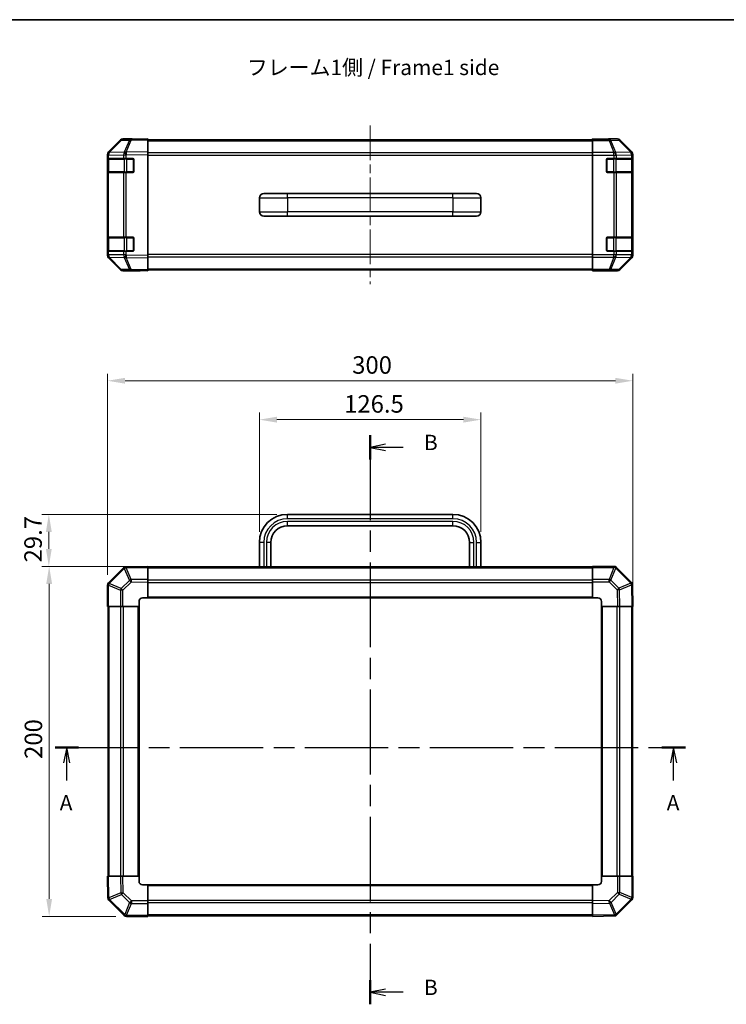
# Model space of a CAD drawing. Units: millimetres. Extents: x 0 to 5514, y -12 to 984.
# Drawn here: x 1582 to 1985, y 421 to 983 of the extents above; entities that cross this region are included whole.
import ezdxf

# ---------------------------------------------------------------- set-up
doc = ezdxf.new("R2010")
doc.units = ezdxf.units.MM
doc.header["$LTSCALE"] = 3.5
doc.linetypes.add('CHAIN', pattern=[0.3543, 0.2362, -0.0295, 0.0591, -0.0295])
doc.layers.get('Defpoints').update_dxf_attribs({"lineweight": 25})
for name, color, linetype, lineweight in [('Border (ISO)', 7, 'Continuous', 35), ('Centerline (ISO)', 131, 'Continuous', 18), ('Dimension (ISO)', 7, 'Continuous', 18), ('Dimension (ISO) @ 1', 7, 'Continuous', 18), ('Section Line (ISO)', 7, 'CHAIN', 25), ('Symbol (ISO)', 7, 'Continuous', 18), ('Visible (ISO)', 7, 'Continuous', 35), ('Visible Narrow (ISO)', 7, 'Continuous', 25)]:
    doc.layers.add(name, color=color, linetype=linetype, lineweight=lineweight)
doc.styles.add('Note Text (TK)', font='MS PGothic.ttf')
doc.dimstyles.new('Default - Method 1b (TK)', dxfattribs={"dimscale": 3.5, "dimtxt": 2.5, "dimasz": 2.5, "dimexe": 1, "dimexo": 1.5, "dimgap": 1, "dimtad": 1, "dimtoh": 1, "dimrnd": 1e-08, "dimdsep": 46, "dimtxsty": 'Note Text (TK)', "dimcen": 0.09, "dimdle": 5, "dimclrd": 100, "dimclre": 100, "dimclrt": 7, "dimadec": 1, "dimazin": 1, "dimtfac": 1, "dimtmove": 0, "dimatfit": 3, "dimfxl": 0, "dimtolj": 1, "dimlwd": -1, "dimlwe": -1, "dimarcsym": 0})

# ---------------------------------------------------------------- blocks, each defined once
blk = doc.blocks.new('図面枠 tk図枠')
at = {"layer": 'Border (ISO)'}
blk.add_line((14.5, 289), (405.5, 289), dxfattribs=at)
blk = doc.blocks.new('2dTransSection0')
at = {"layer": 'Section Line (ISO)', "linetype": 'CHAIN', "ltscale": 16.438492}
blk.add_line((78.51, 171.17), (181.34, 171.17), dxfattribs=at)
at = {"layer": 'Section Line (ISO)', "linetype": 'Continuous', "lineweight": 50}
for p, q in [((78.51, 171.17), (82.33, 171.17)), ((177.52, 171.17), (181.34, 171.17))]:
    blk.add_line(p, q, dxfattribs=at)
at = {"layer": 'Section Line (ISO)', "linetype": 'Continuous'}
for p, q in [((80.42, 171.17), (79.92, 168.67)), ((80.42, 168.67), (80.42, 171.17)), ((80.92, 168.67), (80.42, 171.17)), ((179.43, 171.17), (178.93, 168.67)), ((179.43, 168.67), (179.43, 171.17)), ((179.93, 168.67), (179.43, 171.17)), ((80.42, 165.82), (80.42, 168.67)), ((179.43, 165.82), (179.43, 168.67))]:
    blk.add_line(p, q, dxfattribs=at)
at = {"layer": 'Section Line (ISO)', "char_height": 2.5, "attachment_point": 7, "style": 'Note Text (TK)'}
for insert in [(79.28, 160.14), (178.3, 160.14)]:
    blk.add_mtext('A', dxfattribs=dict(at, insert=insert))
blk = doc.blocks.new('2dTransSection1')
at = {"layer": 'Section Line (ISO)', "linetype": 'CHAIN', "ltscale": 16.741024}
blk.add_line((129.77, 222.21), (129.77, 129.31), dxfattribs=at)
at = {"layer": 'Section Line (ISO)', "linetype": 'Continuous', "lineweight": 50}
for p, q in [((129.77, 222.21), (129.77, 218.28)), ((129.77, 133.24), (129.77, 129.31))]:
    blk.add_line(p, q, dxfattribs=at)
at = {"layer": 'Section Line (ISO)', "linetype": 'Continuous'}
for p, q in [((132.27, 220.74), (129.77, 220.24)), ((132.27, 220.24), (129.77, 220.24)), ((129.77, 220.24), (132.27, 219.74)), ((135.14, 220.24), (132.27, 220.24)), ((132.27, 131.77), (129.77, 131.27)), ((132.27, 131.27), (129.77, 131.27)), ((129.77, 131.27), (132.27, 130.77)), ((135.14, 131.27), (132.27, 131.27))]:
    blk.add_line(p, q, dxfattribs=at)
at = {"layer": 'Section Line (ISO)', "char_height": 2.5, "attachment_point": 7, "style": 'Note Text (TK)'}
for insert in [(138.54, 219.01), (138.54, 130.04)]:
    blk.add_mtext('B', dxfattribs=dict(at, insert=insert))
blk = doc.blocks.new('*D105')
at = {"layer": 'Defpoints', "color": 0, "transparency": 16777216}
for p in [(1845.19, 754.93), (1718.69, 684.8), (1845.19, 684.8)]:
    blk.add_point(p, dxfattribs=at)
at = {"layer": 'Dimension (ISO)', "color": 100, "transparency": 16777216}
for p, q in [((1718.69, 690.8), (1718.69, 758.93)), ((1728.69, 754.93), (1835.19, 754.93)), ((1845.19, 690.8), (1845.19, 758.93))]:
    blk.add_line(p, q, dxfattribs=at)
for points in [[(1728.69, 756.6), (1728.69, 753.26), (1718.69, 754.93)], [(1835.19, 756.6), (1835.19, 753.26), (1845.19, 754.93)]]:
    blk.add_solid(points, dxfattribs=at)
at = {"layer": 'Dimension (ISO)', "color": 7, "transparency": 16777216, "insert": (1767.05, 763.93), "char_height": 10, "attachment_point": 4, "style": 'Note Text (TK)'}
blk.add_mtext('\\A1;126.5', dxfattribs=at)
blk = doc.blocks.new('*D106')
at = {"layer": 'Defpoints', "color": 0, "transparency": 16777216}
for p in [(1931.94, 777.17), (1631.94, 660.27), (1931.94, 648.1)]:
    blk.add_point(p, dxfattribs=at)
at = {"layer": 'Dimension (ISO)', "color": 100, "transparency": 16777216}
for p, q in [((1631.94, 666.27), (1631.94, 781.17)), ((1641.94, 777.17), (1921.94, 777.17)), ((1931.94, 654.1), (1931.94, 781.17))]:
    blk.add_line(p, q, dxfattribs=at)
for points in [[(1641.94, 778.84), (1641.94, 775.51), (1631.94, 777.17)], [(1921.94, 778.84), (1921.94, 775.51), (1931.94, 777.17)]]:
    blk.add_solid(points, dxfattribs=at)
at = {"layer": 'Dimension (ISO)', "color": 7, "transparency": 16777216, "insert": (1771.65, 786.17), "char_height": 10, "attachment_point": 4, "style": 'Note Text (TK)'}
blk.add_mtext('\\A1;300', dxfattribs=at)
blk = doc.blocks.new('*D107')
at = {"layer": 'Defpoints', "color": 0, "transparency": 16777216}
for p in [(1598.45, 700.8), (1734.69, 700.8), (1654.94, 671.1)]:
    blk.add_point(p, dxfattribs=at)
at = {"layer": 'Dimension (ISO)', "color": 100, "transparency": 16777216}
for p, q in [((1728.69, 700.8), (1594.45, 700.8)), ((1598.45, 681.1), (1598.45, 690.8)), ((1648.94, 671.1), (1594.45, 671.1))]:
    blk.add_line(p, q, dxfattribs=at)
for points in [[(1596.79, 690.8), (1600.12, 690.8), (1598.45, 700.8)], [(1596.79, 681.1), (1600.12, 681.1), (1598.45, 671.1)]]:
    blk.add_solid(points, dxfattribs=at)
at = {"layer": 'Dimension (ISO)', "color": 7, "transparency": 16777216, "insert": (1589.45, 673.36), "char_height": 10, "attachment_point": 4, "rotation": 90, "style": 'Note Text (TK)'}
blk.add_mtext('\\A1;29.7', dxfattribs=at)
blk = doc.blocks.new('*D108')
at = {"layer": 'Defpoints', "color": 0, "transparency": 16777216}
for p in [(1654.94, 671.1), (1598.65, 471.1), (1642.77, 471.1)]:
    blk.add_point(p, dxfattribs=at)
at = {"layer": 'Dimension (ISO)', "color": 100, "transparency": 16777216}
for p, q in [((1648.94, 671.1), (1594.65, 671.1)), ((1598.65, 661.1), (1598.65, 481.1)), ((1636.77, 471.1), (1594.65, 471.1))]:
    blk.add_line(p, q, dxfattribs=at)
for points in [[(1596.98, 661.1), (1600.32, 661.1), (1598.65, 671.1)], [(1596.98, 481.1), (1600.32, 481.1), (1598.65, 471.1)]]:
    blk.add_solid(points, dxfattribs=at)
at = {"layer": 'Dimension (ISO)', "color": 7, "transparency": 16777216, "insert": (1589.65, 561.07), "char_height": 10, "attachment_point": 4, "rotation": 90, "style": 'Note Text (TK)'}
blk.add_mtext('\\A1;200', dxfattribs=at)

msp = doc.modelspace()

# ---------------------------------------------------------------- linework, layer by layer
at = {"layer": 'Centerline (ISO)', "linetype": 'CHAIN', "ltscale": 23.990969}
msp.add_line((1781.9385, 923.0452), (1781.9385, 832.3168), dxfattribs=at)
at = {"layer": 'Visible (ISO)'}
for p, q in [((1639.3638, 914.5355), (1632.5186, 907.5698)), ((1632.5242, 907.9654), (1639.3541, 914.7953)), ((1645.4168, 915.2148), (1640.7554, 915.1334)), ((1645.9385, 915.381), (1640.7681, 915.381)), ((1654.9385, 915.381), (1645.4168, 915.2148)), ((1645.9385, 915.2239), (1645.9385, 915.381)), ((1654.9385, 915.381), (1654.9385, 914.7953)), ((1654.9385, 914.881), (1908.9385, 914.881)), ((1654.9385, 907.9654), (1654.9385, 914.7953)), ((1908.9385, 915.2239), (1908.9385, 915.381)), ((1908.9385, 915.381), (1912.9385, 915.3111)), ((1908.9385, 915.1334), (1908.9385, 915.2239)), ((1912.9385, 915.2239), (1908.9385, 915.2239)), ((1908.9385, 914.5355), (1908.9385, 915.1334)), ((1908.9385, 914.5355), (1908.9385, 907.5631)), ((1912.9385, 915.3111), (1916.474, 915.2494)), ((1917.9385, 915.381), (1923.1089, 915.381)), ((1917.9385, 915.381), (1917.9385, 915.3111)), ((1931.3528, 907.9654), (1924.5229, 914.7953)), ((1631.9385, 906.1613), (1631.9385, 906.5514)), ((1631.9385, 906.1613), (1631.9385, 904.181)), ((1632.5186, 907.5698), (1632.512, 907.5631)), ((1654.9385, 907.9654), (1654.9385, 906.5514)), ((1654.9385, 848.8106), (1654.9385, 906.5514)), ((1908.9385, 906.1613), (1908.9385, 907.5631)), ((1908.9385, 849.2007), (1908.9385, 906.1613)), ((1931.9385, 848.8106), (1931.9385, 906.5514)), ((1631.9385, 904.181), (1631.9385, 903.681)), ((1632.5243, 904.181), (1631.9385, 904.181)), ((1631.9385, 896.681), (1631.9385, 903.681)), ((1632.1385, 903.881), (1632.1385, 896.481)), ((1632.5243, 904.181), (1641.1362, 904.181)), ((1642.5155, 904.181), (1641.1362, 904.181)), ((1642.5155, 904.181), (1646.4385, 904.181)), ((1646.9385, 903.681), (1646.9385, 896.681)), ((1916.9385, 896.681), (1916.9385, 903.681)), ((1917.4385, 904.181), (1921.1101, 904.181)), ((1922.5243, 904.181), (1921.1101, 904.181)), ((1922.5243, 904.181), (1931.1362, 904.181)), ((1931.7216, 904.181), (1931.1362, 904.181)), ((1931.7216, 904.181), (1931.7901, 904.181)), ((1931.7385, 896.481), (1931.7385, 903.881)), ((1931.7989, 903.681), (1931.7989, 896.681)), ((1631.9385, 896.681), (1631.9385, 896.181)), ((1631.9385, 896.181), (1632.5243, 896.181)), ((1631.9385, 896.181), (1631.9385, 859.181)), ((1641.1362, 896.181), (1632.5243, 896.181)), ((1641.1362, 896.181), (1642.5155, 896.181)), ((1646.4385, 896.181), (1642.5155, 896.181)), ((1921.1101, 896.181), (1917.4385, 896.181)), ((1921.1101, 896.181), (1922.5243, 896.181)), ((1931.1362, 896.181), (1922.5243, 896.181)), ((1931.1362, 896.181), (1931.7216, 896.181)), ((1931.7901, 896.181), (1931.7216, 896.181)), ((1721.1885, 884.181), (1734.6885, 884.181)), ((1829.1885, 884.181), (1734.6885, 884.181)), ((1829.1885, 884.181), (1842.6885, 884.181)), ((1718.6885, 881.681), (1718.6885, 873.681)), ((1845.1885, 881.681), (1845.1885, 873.681)), ((1721.1885, 871.181), (1734.6885, 871.181)), ((1829.1885, 871.181), (1734.6885, 871.181)), ((1829.1885, 871.181), (1842.6885, 871.181)), ((1631.9385, 859.181), (1631.9385, 858.681)), ((1632.5243, 859.181), (1631.9385, 859.181)), ((1631.9385, 851.681), (1631.9385, 858.681)), ((1632.1385, 858.881), (1632.1385, 851.481)), ((1632.5243, 859.181), (1641.1362, 859.181)), ((1642.5155, 859.181), (1641.1362, 859.181)), ((1642.5155, 859.181), (1646.4385, 859.181)), ((1646.9385, 858.681), (1646.9385, 851.681)), ((1916.9385, 851.681), (1916.9385, 858.681)), ((1917.4385, 859.181), (1921.1101, 859.181)), ((1922.5243, 859.181), (1921.1101, 859.181)), ((1922.5243, 859.181), (1931.1362, 859.181)), ((1931.7216, 859.181), (1931.1362, 859.181)), ((1931.7216, 859.181), (1931.7901, 859.181)), ((1931.7385, 851.481), (1931.7385, 858.881)), ((1931.7989, 858.681), (1931.7989, 851.681)), ((1631.9385, 851.681), (1631.9385, 851.181)), ((1631.9385, 851.181), (1632.5243, 851.181)), ((1631.9385, 851.181), (1631.9385, 849.2007)), ((1641.1362, 851.181), (1632.5243, 851.181)), ((1641.1362, 851.181), (1642.5155, 851.181)), ((1646.4385, 851.181), (1642.5155, 851.181)), ((1921.1101, 851.181), (1917.4385, 851.181)), ((1921.1101, 851.181), (1922.5243, 851.181)), ((1931.1362, 851.181), (1922.5243, 851.181)), ((1931.1362, 851.181), (1931.7216, 851.181)), ((1931.7901, 851.181), (1931.7216, 851.181)), ((1631.9385, 848.8106), (1631.9385, 849.2007)), ((1632.512, 847.7988), (1632.5186, 847.7922)), ((1632.5186, 847.7922), (1639.3638, 840.8264)), ((1639.3541, 840.5666), (1632.5242, 847.3965)), ((1654.9385, 848.8106), (1654.9385, 847.3965)), ((1654.9385, 840.5666), (1654.9385, 847.3965)), ((1908.9385, 847.7988), (1908.9385, 849.2007)), ((1908.9385, 847.7988), (1908.9385, 840.8264)), ((1924.5229, 840.5666), (1931.3528, 847.3965)), ((1640.7554, 840.2285), (1645.4168, 840.1472)), ((1649.9385, 839.981), (1640.7681, 839.981)), ((1645.4168, 840.1472), (1654.9385, 839.981)), ((1649.9385, 839.981), (1649.9385, 840.0682)), ((1654.9385, 840.5666), (1654.9385, 839.981)), ((1654.9385, 840.481), (1908.9385, 840.481)), ((1908.9385, 840.2285), (1908.9385, 840.8264)), ((1908.9385, 840.2285), (1908.9385, 840.0682)), ((1908.9385, 840.0682), (1911.9385, 840.0682)), ((1908.9385, 839.981), (1908.9385, 840.0682)), ((1911.9385, 840.0333), (1908.9385, 839.981)), ((1913.3527, 840.058), (1911.9385, 840.0333)), ((1913.9385, 840.0333), (1913.9385, 839.981)), ((1913.9385, 839.981), (1923.1089, 839.981)), ((1829.1885, 700.7963), (1734.6885, 700.7963)), ((1829.1885, 694.2963), (1734.6885, 694.2963)), ((1718.6885, 684.7963), (1718.6885, 670.7963)), ((1725.1885, 684.7963), (1725.1885, 670.7963)), ((1838.6885, 670.7963), (1838.6885, 684.7963)), ((1845.1885, 670.7963), (1845.1885, 684.7963)), ((1641.1362, 670.2939), (1632.5308, 661.6886)), ((1642.539, 670.8798), (1642.5155, 670.8794)), ((1654.9385, 671.0963), (1642.539, 670.8798)), ((1654.9385, 671.0963), (1654.9385, 670.5106)), ((1908.9385, 670.7963), (1654.9385, 670.7963)), ((1654.9385, 663.6807), (1654.9385, 670.5106)), ((1908.9385, 670.5228), (1908.9385, 671.0963)), ((1921.1101, 671.0963), (1908.9385, 671.0963)), ((1908.9385, 670.5228), (1908.9385, 663.671)), ((1922.5308, 670.5039), (1922.5243, 670.5105)), ((1931.1362, 661.8986), (1922.5308, 670.5039)), ((1631.9385, 660.2678), (1631.9385, 648.0963)), ((1632.5308, 661.6886), (1632.5243, 661.6821)), ((1654.9385, 663.6807), (1654.9385, 662.2667)), ((1654.9385, 653.0963), (1654.9385, 662.2667)), ((1908.9385, 662.2794), (1908.9385, 663.671)), ((1908.9385, 662.2794), (1908.9385, 653.0963)), ((1931.7221, 660.4957), (1931.7216, 660.5193)), ((1931.9385, 648.0963), (1931.7221, 660.4957)), ((1651.9385, 653.0963), (1654.9385, 653.0963)), ((1654.9385, 653.0963), (1908.9385, 653.0963)), ((1908.9385, 653.0963), (1911.9385, 653.0963)), ((1632.512, 648.0963), (1631.9385, 648.0963)), ((1632.2385, 648.0963), (1632.2385, 494.0963)), ((1632.512, 648.0963), (1639.3638, 648.0963)), ((1640.7554, 648.0963), (1639.3638, 648.0963)), ((1640.7554, 648.0963), (1649.9385, 648.0963)), ((1649.9385, 648.0963), (1649.9385, 651.0963)), ((1649.9385, 494.0963), (1649.9385, 648.0963)), ((1913.9385, 651.0963), (1913.9385, 648.0963)), ((1913.9385, 648.0963), (1913.9385, 494.0963)), ((1913.9385, 648.0963), (1923.1089, 648.0963)), ((1924.5229, 648.0963), (1923.1089, 648.0963)), ((1924.5229, 648.0963), (1931.3528, 648.0963)), ((1931.9385, 648.0963), (1931.3528, 648.0963)), ((1931.6385, 494.0963), (1931.6385, 648.0963)), ((1631.9385, 494.0963), (1632.5242, 494.0963)), ((1631.9385, 494.0963), (1632.1549, 481.6968)), ((1639.3541, 494.0963), (1632.5242, 494.0963)), ((1639.3541, 494.0963), (1640.7681, 494.0963)), ((1649.9385, 494.0963), (1640.7681, 494.0963)), ((1649.9385, 491.0963), (1649.9385, 494.0963)), ((1923.1216, 494.0963), (1913.9385, 494.0963)), ((1913.9385, 494.0963), (1913.9385, 491.0963)), ((1923.1216, 494.0963), (1924.5132, 494.0963)), ((1931.365, 494.0963), (1924.5132, 494.0963)), ((1931.365, 494.0963), (1931.9385, 494.0963)), ((1931.9385, 481.9247), (1931.9385, 494.0963)), ((1654.9385, 489.0963), (1651.9385, 489.0963)), ((1908.9385, 489.0963), (1654.9385, 489.0963)), ((1654.9385, 479.9131), (1654.9385, 489.0963)), ((1908.9385, 489.0963), (1908.9385, 479.9259)), ((1911.9385, 489.0963), (1908.9385, 489.0963)), ((1632.1549, 481.6968), (1632.1553, 481.6732)), ((1632.7408, 480.2939), (1641.3461, 471.6886)), ((1654.9385, 479.9131), (1654.9385, 478.5215)), ((1654.9385, 471.6698), (1654.9385, 478.5215)), ((1908.9385, 478.5118), (1908.9385, 479.9259)), ((1908.9385, 478.5118), (1908.9385, 471.6819)), ((1922.7408, 471.8986), (1931.3461, 480.5039)), ((1931.3461, 480.5039), (1931.3527, 480.5105)), ((1641.3461, 471.6886), (1641.3527, 471.6821)), ((1642.7669, 471.0963), (1654.9385, 471.0963)), ((1654.9385, 471.6698), (1654.9385, 471.0963)), ((1654.9385, 471.3963), (1908.9385, 471.3963)), ((1908.9385, 471.0963), (1908.9385, 471.6819)), ((1908.9385, 471.0963), (1921.338, 471.3127)), ((1921.338, 471.3127), (1921.3615, 471.3131))]:
    msp.add_line(p, q, dxfattribs=at)
for centre, radius, start, end in [((1640.7903, 913.1337), 2, 91, 135.5), ((1633.9385, 906.1613), 2, 135.5, 180), ((1632.4385, 903.881), 0.3, 90, 180), ((1646.4385, 903.681), 0.5, 0, 90), ((1917.4385, 903.681), 0.5, 90, 180), ((1931.4385, 903.881), 0.3, 0, 90), ((1632.4385, 896.481), 0.3, 180, 270), ((1646.4385, 896.681), 0.5, 270, 0), ((1917.4385, 896.681), 0.5, 180, 270), ((1931.4385, 896.481), 0.3, 270, 0), ((1721.1885, 881.681), 2.5, 90, 180), ((1842.6885, 881.681), 2.5, 0, 90), ((1721.1885, 873.681), 2.5, 180, 270), ((1842.6885, 873.681), 2.5, 270, 0), ((1632.4385, 858.881), 0.3, 90, 180), ((1646.4385, 858.681), 0.5, 0, 90), ((1917.4385, 858.681), 0.5, 90, 180), ((1931.4385, 858.881), 0.3, 0, 90), ((1632.4385, 851.481), 0.3, 180, 270), ((1646.4385, 851.681), 0.5, 270, 0), ((1917.4385, 851.681), 0.5, 180, 270), ((1931.4385, 851.481), 0.3, 270, 0), ((1633.9385, 849.2007), 2, 180, 224.5), ((1640.7903, 842.2282), 2, 224.5, 269), ((1734.6885, 684.7963), 16, 90, 180), ((1829.1885, 684.7963), 16, 0, 90), ((1734.6885, 684.7963), 9.5, 90, 180), ((1829.1885, 684.7963), 9.5, 0, 90), ((1642.5504, 668.8797), 2, 91, 135), ((1921.1101, 669.0963), 2, 45, 90), ((1633.9385, 660.2678), 2, 135, 180), ((1929.722, 660.4844), 2, 1, 45), ((1651.9385, 651.0963), 2, 90, 180), ((1911.9385, 651.0963), 2, 0, 90), ((1651.9385, 491.0963), 2, 180, 270), ((1911.9385, 491.0963), 2, 270, 0), ((1634.155, 481.7082), 2, 181, 225), ((1929.9385, 481.9247), 2, 315, 0), ((1642.7669, 473.0963), 2, 225, 270), ((1921.3266, 473.3128), 2, 271, 315)]:
    msp.add_arc(centre, radius, start, end, dxfattribs=at)
for centre, major_axis, ratio, start_param, end_param in [((1640.7687, 913.3807), (-1.4146, 1.4146), 0.99969546, 5.49793944, 6.28318531), ((1650.9385, 915.3111), (5, 0), 0.01745506, 3.14159265, 3.92699082), ((1912.9385, 915.3111), (-5, 0), 0.01745506, 1.57079633, 3.14159265), ((1923.1083, 913.3807), (1.4146, 1.4146), 0.99969546, 0, 0.78524587), ((1633.9388, 906.5508), (-1.4146, 1.4146), 0.99969546, 0, 0.78524587), ((1929.9382, 906.5508), (1.4146, 1.4146), 0.99969546, 5.49793944, 6.28318531), ((1931.7901, 903.681), (0, 0.5), 0.01745506, 4.71238898, 6.28318531), ((1931.7901, 896.681), (0, 0.5), 0.01745506, 3.14159266, 4.71238898), ((1931.7901, 858.681), (0, 0.5), 0.01745506, 4.71238898, 6.28318531), ((1931.7901, 851.681), (0, 0.5), 0.01745506, 3.14159265, 4.71238898), ((1633.9388, 848.8112), (-1.4146, -1.4146), 0.99969546, 5.49793944, 6.28318531), ((1929.9382, 848.8112), (1.4146, -1.4146), 0.99969546, 0, 0.78524587), ((1640.7687, 841.9813), (-1.4146, -1.4146), 0.99969546, 0, 0.78524587), ((1651.9385, 840.0333), (-2, 0), 0.01745506, 5.49778714, 6.28318531), ((1911.9385, 840.0333), (2, 0), 0.01745506, 0, 1.57079633), ((1923.1083, 841.9813), (1.4146, -1.4146), 0.99969546, 5.49793944, 6.28318531)]:
    msp.add_ellipse(centre, major_axis=major_axis, ratio=ratio, start_param=start_param, end_param=end_param, dxfattribs=at)
at = {"layer": 'Visible Narrow (ISO)'}
for p, q in [((1632.9266, 907.5733), (1639.7719, 914.5391)), ((1639.7719, 914.5391), (1644.4333, 914.6204)), ((1644.4333, 914.6204), (1641.5555, 907.7403)), ((1642.5246, 907.7487), (1645.4024, 914.6289)), ((1645.4024, 914.6289), (1654.9385, 914.7953)), ((1654.9385, 914.2952), (1908.9385, 914.2952)), ((1918.2813, 915.1334), (1908.9385, 915.1334)), ((1908.9385, 914.5355), (1918.2813, 914.5355)), ((1912.9385, 915.2239), (1912.9385, 915.3111)), ((1922.9427, 915.2148), (1918.2813, 915.1334)), ((1918.2813, 914.5355), (1918.2813, 915.1334)), ((1918.2813, 914.5355), (1921.1166, 907.5698)), ((1919.2751, 914.5391), (1923.9366, 914.6204)), ((1922.1105, 907.5733), (1919.2751, 914.5391)), ((1923.1089, 915.381), (1922.9427, 915.2148)), ((1923.9366, 914.6204), (1930.7163, 907.7403)), ((1924.3565, 914.6289), (1924.5229, 914.7953)), ((1931.1361, 907.7487), (1924.3565, 914.6289)), ((1631.9385, 906.1613), (1632.5243, 906.1613)), ((1632.5243, 906.1613), (1632.5308, 906.168)), ((1632.5243, 904.181), (1632.5243, 906.1613)), ((1632.5308, 906.168), (1641.1362, 906.3182)), ((1641.532, 907.7235), (1632.9266, 907.5733)), ((1641.1362, 906.3182), (1642.5155, 906.3182)), ((1641.1362, 906.3182), (1641.1362, 904.181)), ((1641.5555, 907.7403), (1641.532, 907.7235)), ((1642.5155, 906.3182), (1642.539, 906.3349)), ((1642.5155, 904.181), (1642.5155, 906.3182)), ((1654.9385, 907.9654), (1642.5246, 907.7487)), ((1642.539, 906.3349), (1654.9385, 906.5514)), ((1908.9385, 907.4668), (1654.9385, 907.4668)), ((1654.9385, 906.0525), (1908.9385, 906.0525)), ((1921.1101, 907.5631), (1908.9385, 907.5631)), ((1908.9385, 906.1613), (1921.1101, 906.1613)), ((1921.1166, 907.5698), (1921.1101, 907.5631)), ((1921.1101, 906.1613), (1921.1101, 907.5631)), ((1921.1101, 906.1613), (1921.1101, 904.181)), ((1921.1101, 906.1613), (1922.5243, 906.1613)), ((1930.7158, 907.7235), (1922.1105, 907.5733)), ((1922.5243, 906.1613), (1922.5308, 906.168)), ((1922.5243, 904.181), (1922.5243, 906.1613)), ((1922.5308, 906.168), (1931.1362, 906.3182)), ((1930.7163, 907.7403), (1930.7158, 907.7235)), ((1931.3528, 907.9654), (1931.1361, 907.7487)), ((1931.1362, 906.3182), (1931.7216, 906.3182)), ((1931.1362, 906.3182), (1931.1362, 904.181)), ((1931.7216, 906.3182), (1931.7221, 906.3349)), ((1931.7216, 904.181), (1931.7216, 906.3182)), ((1931.7221, 906.3349), (1931.9385, 906.5514)), ((1631.9385, 903.681), (1632.1385, 903.681)), ((1632.7243, 903.881), (1632.1385, 903.881)), ((1632.7243, 903.881), (1641.5527, 903.881)), ((1632.7243, 896.481), (1632.7243, 903.881)), ((1642.9669, 903.881), (1641.5527, 903.881)), ((1641.5527, 903.881), (1641.5527, 896.481)), ((1642.9669, 904.181), (1642.9669, 903.881)), ((1642.9669, 903.881), (1646.6385, 903.881)), ((1642.9669, 896.481), (1642.9669, 903.881)), ((1646.6385, 903.881), (1646.6385, 904.1392)), ((1646.8968, 903.881), (1646.6385, 903.881)), ((1646.6385, 903.881), (1646.6385, 896.481)), ((1917.2385, 903.881), (1916.9802, 903.881)), ((1917.2385, 904.1392), (1917.2385, 903.881)), ((1917.2385, 903.881), (1920.9101, 903.881)), ((1917.2385, 896.481), (1917.2385, 903.881)), ((1920.9101, 903.881), (1920.9101, 904.181)), ((1922.3243, 903.881), (1920.9101, 903.881)), ((1920.9101, 903.881), (1920.9101, 896.481)), ((1922.3243, 903.881), (1931.1527, 903.881)), ((1922.3243, 896.481), (1922.3243, 903.881)), ((1931.7385, 903.881), (1931.1527, 903.881)), ((1931.1527, 903.881), (1931.1527, 896.481)), ((1931.7385, 903.681), (1931.7989, 903.681)), ((1632.1385, 896.681), (1631.9385, 896.681)), ((1632.1385, 896.481), (1632.7243, 896.481)), ((1632.5243, 859.181), (1632.5243, 896.181)), ((1641.5527, 896.481), (1632.7243, 896.481)), ((1641.1362, 896.181), (1641.1362, 859.181)), ((1641.5527, 896.481), (1642.9669, 896.481)), ((1642.5155, 859.181), (1642.5155, 896.181)), ((1642.9669, 896.481), (1642.9669, 896.181)), ((1646.6385, 896.481), (1642.9669, 896.481)), ((1646.6385, 896.481), (1646.8968, 896.481)), ((1646.6385, 896.2227), (1646.6385, 896.481)), ((1916.9802, 896.481), (1917.2385, 896.481)), ((1917.2385, 896.481), (1917.2385, 896.2227)), ((1920.9101, 896.481), (1917.2385, 896.481)), ((1920.9101, 896.181), (1920.9101, 896.481)), ((1920.9101, 896.481), (1922.3243, 896.481)), ((1921.1101, 896.181), (1921.1101, 859.181)), ((1931.1527, 896.481), (1922.3243, 896.481)), ((1922.5243, 859.181), (1922.5243, 896.181)), ((1931.1362, 896.181), (1931.1362, 859.181)), ((1931.1527, 896.481), (1931.7385, 896.481)), ((1931.7216, 859.181), (1931.7216, 896.181)), ((1931.7989, 896.681), (1931.7385, 896.681)), ((1734.6885, 881.681), (1734.6885, 884.181)), ((1829.1885, 881.681), (1829.1885, 884.181)), ((1718.6885, 881.681), (1734.6885, 881.681)), ((1734.6885, 881.681), (1734.6885, 873.681)), ((1829.1885, 881.681), (1734.6885, 881.681)), ((1829.1885, 881.681), (1829.1885, 873.681)), ((1829.1885, 881.681), (1845.1885, 881.681)), ((1718.6885, 873.681), (1734.6885, 873.681)), ((1734.6885, 871.181), (1734.6885, 873.681)), ((1829.1885, 873.681), (1734.6885, 873.681)), ((1829.1885, 871.181), (1829.1885, 873.681)), ((1829.1885, 873.681), (1845.1885, 873.681)), ((1631.9385, 858.681), (1632.1385, 858.681)), ((1632.7243, 858.881), (1632.1385, 858.881)), ((1632.7243, 858.881), (1641.5527, 858.881)), ((1632.7243, 851.481), (1632.7243, 858.881)), ((1642.9669, 858.881), (1641.5527, 858.881)), ((1641.5527, 858.881), (1641.5527, 851.481)), ((1642.9669, 859.181), (1642.9669, 858.881)), ((1642.9669, 858.881), (1646.6385, 858.881)), ((1642.9669, 851.481), (1642.9669, 858.881)), ((1646.6385, 858.881), (1646.6385, 859.1392)), ((1646.8968, 858.881), (1646.6385, 858.881)), ((1646.6385, 858.881), (1646.6385, 851.481)), ((1917.2385, 858.881), (1916.9802, 858.881)), ((1917.2385, 859.1392), (1917.2385, 858.881)), ((1917.2385, 858.881), (1920.9101, 858.881)), ((1917.2385, 851.481), (1917.2385, 858.881)), ((1920.9101, 858.881), (1920.9101, 859.181)), ((1922.3243, 858.881), (1920.9101, 858.881)), ((1920.9101, 858.881), (1920.9101, 851.481)), ((1922.3243, 858.881), (1931.1527, 858.881)), ((1922.3243, 851.481), (1922.3243, 858.881)), ((1931.7385, 858.881), (1931.1527, 858.881)), ((1931.1527, 858.881), (1931.1527, 851.481)), ((1931.7385, 858.681), (1931.7989, 858.681)), ((1632.1385, 851.681), (1631.9385, 851.681)), ((1632.1385, 851.481), (1632.7243, 851.481)), ((1632.5243, 849.2007), (1632.5243, 851.181)), ((1641.5527, 851.481), (1632.7243, 851.481)), ((1641.1362, 851.181), (1641.1362, 849.0438)), ((1641.5527, 851.481), (1642.9669, 851.481)), ((1642.5155, 849.0438), (1642.5155, 851.181)), ((1642.9669, 851.481), (1642.9669, 851.181)), ((1646.6385, 851.481), (1642.9669, 851.481)), ((1646.6385, 851.481), (1646.8968, 851.481)), ((1646.6385, 851.2227), (1646.6385, 851.481)), ((1916.9802, 851.481), (1917.2385, 851.481)), ((1917.2385, 851.481), (1917.2385, 851.2227)), ((1920.9101, 851.481), (1917.2385, 851.481)), ((1920.9101, 851.181), (1920.9101, 851.481)), ((1920.9101, 851.481), (1922.3243, 851.481)), ((1921.1101, 851.181), (1921.1101, 849.2007)), ((1931.1527, 851.481), (1922.3243, 851.481)), ((1922.5243, 849.2007), (1922.5243, 851.181)), ((1931.1362, 851.181), (1931.1362, 849.0438)), ((1931.1527, 851.481), (1931.7385, 851.481)), ((1931.7216, 849.0438), (1931.7216, 851.181)), ((1931.7989, 851.681), (1931.7385, 851.681)), ((1632.5243, 849.2007), (1631.9385, 849.2007)), ((1632.5308, 849.194), (1632.5243, 849.2007)), ((1641.1362, 849.0438), (1632.5308, 849.194)), ((1639.7719, 840.8229), (1632.9266, 847.7886)), ((1632.9266, 847.7886), (1641.532, 847.6384)), ((1642.5155, 849.0438), (1641.1362, 849.0438)), ((1641.532, 847.6384), (1641.5555, 847.6216)), ((1641.5555, 847.6216), (1644.4333, 840.7415)), ((1642.539, 849.027), (1642.5155, 849.0438)), ((1645.4024, 840.7331), (1642.5246, 847.6132)), ((1642.5246, 847.6132), (1654.9385, 847.3965)), ((1654.9385, 848.8106), (1642.539, 849.027)), ((1908.9385, 849.3094), (1654.9385, 849.3094)), ((1654.9385, 847.8952), (1908.9385, 847.8952)), ((1921.1101, 849.2007), (1908.9385, 849.2007)), ((1908.9385, 847.7988), (1921.1101, 847.7988)), ((1921.1166, 847.7922), (1918.2813, 840.8264)), ((1919.2751, 840.8229), (1922.1105, 847.7886)), ((1922.5243, 849.2007), (1921.1101, 849.2007)), ((1921.1101, 847.7988), (1921.1101, 849.2007)), ((1921.1101, 847.7988), (1921.1166, 847.7922)), ((1922.1105, 847.7886), (1930.7158, 847.6384)), ((1922.5308, 849.194), (1922.5243, 849.2007)), ((1931.1362, 849.0438), (1922.5308, 849.194)), ((1930.7163, 847.6216), (1923.9366, 840.7415)), ((1924.3565, 840.7331), (1931.1361, 847.6132)), ((1930.7158, 847.6384), (1930.7163, 847.6216)), ((1931.1361, 847.6132), (1931.3528, 847.3965)), ((1931.7216, 849.0438), (1931.1362, 849.0438)), ((1931.7221, 849.027), (1931.7216, 849.0438)), ((1931.9385, 848.8106), (1931.7221, 849.027)), ((1644.4333, 840.7415), (1639.7719, 840.8229)), ((1654.9385, 840.5666), (1645.4024, 840.7331)), ((1654.9385, 841.0668), (1908.9385, 841.0668)), ((1918.2813, 840.8264), (1908.9385, 840.8264)), ((1908.9385, 840.2285), (1918.2813, 840.2285)), ((1911.9385, 840.0682), (1911.9385, 840.0333)), ((1918.2813, 840.2285), (1918.2813, 840.8264)), ((1918.2813, 840.2285), (1922.9427, 840.1472)), ((1923.9366, 840.7415), (1919.2751, 840.8229)), ((1922.9427, 840.1472), (1923.1089, 839.981)), ((1924.5229, 840.5666), (1924.3565, 840.7331)), ((1734.6885, 698.2963), (1734.6885, 700.7963)), ((1829.1885, 698.2963), (1734.6885, 698.2963)), ((1829.1885, 698.2963), (1829.1885, 700.7963)), ((1734.6885, 694.2963), (1734.6885, 696.7963)), ((1829.1885, 696.7963), (1734.6885, 696.7963)), ((1829.1885, 694.2963), (1829.1885, 696.7963)), ((1721.1885, 684.7963), (1718.6885, 684.7963)), ((1721.1885, 684.7963), (1721.1885, 670.7963)), ((1725.1885, 684.7963), (1722.6885, 684.7963)), ((1722.6885, 684.7963), (1722.6885, 670.7963)), ((1838.6885, 684.7963), (1841.1885, 684.7963)), ((1841.1885, 670.7963), (1841.1885, 684.7963)), ((1842.6885, 684.7963), (1845.1885, 684.7963)), ((1842.6885, 670.7963), (1842.6885, 684.7963)), ((1632.9266, 661.2683), (1641.532, 669.8736)), ((1641.532, 669.8736), (1641.5555, 669.874)), ((1641.5555, 669.874), (1644.4333, 663.0944)), ((1642.5246, 670.2939), (1654.9385, 670.5106)), ((1645.4024, 663.5143), (1642.5246, 670.2939)), ((1654.9385, 670.2105), (1908.9385, 670.2105)), ((1908.9385, 670.5228), (1921.1101, 670.5228)), ((1921.1166, 670.5162), (1918.2813, 663.671)), ((1919.2751, 663.2629), (1922.1105, 670.1081)), ((1921.1101, 670.5228), (1921.1101, 671.0963)), ((1921.1101, 670.5228), (1921.1166, 670.5162)), ((1922.1105, 670.1081), (1930.7158, 661.5028)), ((1632.512, 660.2678), (1631.9385, 660.2678)), ((1632.512, 660.2678), (1632.5186, 660.2744)), ((1632.512, 648.0963), (1632.512, 660.2678)), ((1632.5186, 660.2744), (1639.3638, 657.439)), ((1639.7719, 658.4329), (1632.9266, 661.2683)), ((1644.4333, 663.0944), (1639.7719, 658.4329)), ((1640.7554, 657.439), (1645.4168, 662.1005)), ((1654.9385, 663.6807), (1645.4024, 663.5143)), ((1645.4168, 662.1005), (1654.9385, 662.2667)), ((1654.9385, 663.3821), (1908.9385, 663.3821)), ((1654.9385, 661.9678), (1908.9385, 661.9678)), ((1918.2813, 663.671), (1908.9385, 663.671)), ((1908.9385, 662.2794), (1918.2813, 662.2794)), ((1918.2813, 662.2794), (1918.2813, 663.671)), ((1918.2813, 662.2794), (1922.9427, 657.6179)), ((1923.9366, 658.6015), (1919.2751, 663.2629)), ((1930.7163, 661.4792), (1923.9366, 658.6015)), ((1924.3565, 657.6324), (1931.1361, 660.5102)), ((1930.7158, 661.5028), (1930.7163, 661.4792)), ((1931.1361, 660.5102), (1931.3528, 648.0963)), ((1639.3638, 657.439), (1639.3638, 648.0963)), ((1640.7554, 657.439), (1639.3638, 657.439)), ((1640.7554, 648.0963), (1640.7554, 657.439)), ((1654.9385, 653.5963), (1908.9385, 653.5963)), ((1922.9427, 657.6179), (1923.1089, 648.0963)), ((1924.5229, 648.0963), (1924.3565, 657.6324)), ((1632.8243, 494.0963), (1632.8243, 648.0963)), ((1639.6527, 494.0963), (1639.6527, 648.0963)), ((1641.0669, 494.0963), (1641.0669, 648.0963)), ((1649.4385, 494.0963), (1649.4385, 648.0963)), ((1914.4385, 648.0963), (1914.4385, 494.0963)), ((1922.8101, 648.0963), (1922.8101, 494.0963)), ((1924.2243, 648.0963), (1924.2243, 494.0963)), ((1931.0527, 648.0963), (1931.0527, 494.0963)), ((1632.7408, 481.6823), (1632.5242, 494.0963)), ((1639.3541, 494.0963), (1639.5205, 484.5601)), ((1640.9343, 484.5746), (1640.7681, 494.0963)), ((1923.1216, 494.0963), (1923.1216, 484.7535)), ((1924.5132, 484.7535), (1924.5132, 494.0963)), ((1931.365, 494.0963), (1931.365, 481.9247)), ((1639.5205, 484.5601), (1632.7408, 481.6823)), ((1645.5957, 479.9131), (1640.9343, 484.5746)), ((1908.9385, 488.5963), (1654.9385, 488.5963)), ((1923.1216, 484.7535), (1918.4602, 480.0921)), ((1923.1216, 484.7535), (1924.5132, 484.7535)), ((1931.3584, 481.9181), (1924.5132, 484.7535)), ((1633.1607, 480.7133), (1639.9404, 483.5911)), ((1633.1611, 480.6897), (1633.1607, 480.7133)), ((1641.7665, 472.0844), (1633.1611, 480.6897)), ((1639.9404, 483.5911), (1644.6018, 478.9296)), ((1644.6018, 478.9296), (1641.7665, 472.0844)), ((1642.7604, 471.6763), (1645.5957, 478.5215)), ((1654.9385, 479.9131), (1645.5957, 479.9131)), ((1645.5957, 479.9131), (1645.5957, 478.5215)), ((1645.5957, 478.5215), (1654.9385, 478.5215)), ((1908.9385, 480.2247), (1654.9385, 480.2247)), ((1908.9385, 478.8105), (1654.9385, 478.8105)), ((1918.4602, 480.0921), (1908.9385, 479.9259)), ((1908.9385, 478.5118), (1918.4746, 478.6783)), ((1918.4746, 478.6783), (1921.3524, 471.8986)), ((1919.4437, 479.0982), (1924.1051, 483.7596)), ((1922.3215, 472.3185), (1919.4437, 479.0982)), ((1930.9503, 480.9242), (1922.345, 472.3189)), ((1924.1051, 483.7596), (1930.9503, 480.9242)), ((1931.365, 481.9247), (1931.3584, 481.9181)), ((1931.365, 481.9247), (1931.9385, 481.9247)), ((1642.7669, 471.6698), (1642.7604, 471.6763)), ((1654.9385, 471.6698), (1642.7669, 471.6698)), ((1642.7669, 471.6698), (1642.7669, 471.0963)), ((1908.9385, 471.9821), (1654.9385, 471.9821)), ((1921.3524, 471.8986), (1908.9385, 471.6819)), ((1922.345, 472.3189), (1922.3215, 472.3185))]:
    msp.add_line(p, q, dxfattribs=at)
for centre, radius, start, end in [((1734.6885, 684.7963), 13.5, 90, 180), ((1829.1885, 684.7963), 13.5, 0, 90), ((1734.6885, 684.7963), 12, 90, 180), ((1829.1885, 684.7963), 12, 0, 90)]:
    msp.add_arc(centre, radius, start, end, dxfattribs=at)
for centre, major_axis, ratio, start_param, end_param in [((1640.7903, 913.1337), (-1.4265, 1.4018), 0.27881333, 5.73930193, 6.28318531), ((1640.7903, 913.1337), (-0.0349, 1.9997), 0.70705293, 0, 0.77922765), ((1645.4517, 913.2151), (-0.0349, 1.9997), 0.70705293, 0, 0.77922765), ((1645.4517, 913.2151), (-1.8451, 0.7718), 0.67266741, 5.01241181, 5.54682635), ((1645.4517, 913.2151), (-0.0349, 1.9997), 0.01744975, 0, 0.78524587), ((1918.2813, 913.1337), (-0.0349, 1.9997), 0.70705293, 5.4792756, 6.25850325), ((1918.2813, 913.1337), (-1.8524, -0.754), 0.67311493, 3.90107946, 4.44496284), ((1922.9427, 913.2151), (-1.4142, 1.4142), 0.99969546, 4.71238898, 5.49763485), ((1922.9427, 913.2151), (-0.0349, 1.9997), 0.70705293, 5.4792756, 6.25850325), ((1922.9427, 913.2151), (1.4246, 1.4038), 0.28553037, 0.02575248, 0.56016703), ((1633.9385, 906.1613), (-1.4265, 1.4018), 0.57396196, 0, 1.04217396), ((1633.9451, 906.168), (-1.4265, 1.4018), 0.57396196, 0, 1.04217396), ((1633.9451, 906.168), (-1.4265, 1.4018), 0.27881333, 5.73930193, 6.28318531), ((1633.9451, 906.168), (-0.0349, 1.9997), 0.70705293, 0.77922765, 1.5584553), ((1642.5504, 906.3182), (0.0349, -1.9997), 0.70705293, 3.9208203, 4.70004795), ((1642.5504, 906.3182), (1.1604, -1.629), 0.01421551, 3.66172306, 4.70226326), ((1642.5739, 906.3349), (1.8451, -0.7718), 0.67266741, 1.87081915, 2.4052337), ((1642.5739, 906.3349), (1.1604, -1.629), 0.01421551, 3.66172306, 4.70226326), ((1642.5739, 906.3349), (-0.0349, 1.9997), 0.01744975, 0.78524587, 1.57049174), ((1921.1101, 906.1613), (1.4265, -1.4018), 0.57396196, 1.04217396, 2.08434792), ((1921.1166, 906.168), (1.8524, 0.754), 0.67311493, 0.75948681, 1.30337019), ((1921.1166, 906.168), (1.4265, -1.4018), 0.57396196, 1.04217396, 2.08434792), ((1921.1166, 906.168), (-0.0349, 1.9997), 0.70705293, 4.70004795, 5.4792756), ((1929.722, 906.3182), (1.9994, -0.049), 0.81440578, 0.03007955, 1.07061976), ((1929.722, 906.3182), (0.0349, -1.9997), 0.70705293, 1.5584553, 2.33768295), ((1929.7224, 906.3349), (1.4246, 1.4038), 0.28553037, 0.02575248, 0.56016703), ((1929.7224, 906.3349), (1.9994, -0.049), 0.81440578, 0.03007955, 1.07061976), ((1929.7224, 906.3349), (-1.4142, 1.4142), 0.99969546, 3.92714311, 4.71238898), ((1632.9364, 903.881), (0, 0.3), 0.70710678, 0, 1.57079633), ((1641.7648, 903.881), (0, 0.3), 0.70710678, 0, 1.57079633), ((1922.1121, 903.881), (0, 0.3), 0.70710678, 4.71238898, 6.28318531), ((1930.9406, 903.881), (0, 0.3), 0.70710678, 4.71238898, 6.28318531), ((1632.9364, 896.481), (0, -0.3), 0.70710678, 4.71238898, 6.28318531), ((1641.7648, 896.481), (0, -0.3), 0.70710678, 4.71238898, 6.28318531), ((1922.1121, 896.481), (0, -0.3), 0.70710678, 0, 1.57079633), ((1930.9406, 896.481), (0, -0.3), 0.70710678, 0, 1.57079633), ((1632.9364, 858.881), (0, 0.3), 0.70710678, 0, 1.57079633), ((1641.7648, 858.881), (0, 0.3), 0.70710678, 0, 1.57079633), ((1922.1121, 858.881), (0, 0.3), 0.70710678, 4.71238898, 6.28318531), ((1930.9406, 858.881), (0, 0.3), 0.70710678, 4.71238898, 6.28318531), ((1632.9364, 851.481), (0, -0.3), 0.70710678, 4.71238898, 6.28318531), ((1641.7648, 851.481), (0, -0.3), 0.70710678, 4.71238898, 6.28318531), ((1922.1121, 851.481), (0, -0.3), 0.70710678, 0, 1.57079633), ((1930.9406, 851.481), (0, -0.3), 0.70710678, 0, 1.57079633), ((1633.9385, 849.2007), (-1.4265, -1.4018), 0.57396196, 5.24101135, 6.28318531), ((1633.9451, 849.194), (-1.4265, -1.4018), 0.57396196, 5.24101135, 6.28318531), ((1633.9451, 849.194), (-1.4265, -1.4018), 0.27881333, 0, 0.54388338), ((1633.9451, 849.194), (0.0349, 1.9997), 0.70705293, 1.58313735, 2.362365), ((1642.5504, 849.0438), (-0.0349, -1.9997), 0.70705293, 4.72473001, 5.50395766), ((1642.5504, 849.0438), (1.1604, 1.629), 0.01421551, 1.58092204, 2.62146225), ((1642.5739, 849.027), (1.1604, 1.629), 0.01421551, 1.58092204, 2.62146225), ((1642.5739, 849.027), (-1.8451, -0.7718), 0.67266741, 0.73635896, 1.2707735), ((1642.5739, 849.027), (0.0349, 1.9997), 0.01744975, 1.57110091, 2.35634678), ((1921.1101, 849.2007), (1.4265, 1.4018), 0.57396196, 4.19883739, 5.24101135), ((1921.1166, 849.194), (1.4265, 1.4018), 0.57396196, 4.19883739, 5.24101135), ((1921.1166, 849.194), (-1.8524, 0.754), 0.67311493, 1.83822247, 2.38210585), ((1921.1166, 849.194), (0.0349, 1.9997), 0.70705293, 3.94550236, 4.72473001), ((1929.722, 849.0438), (1.9994, 0.049), 0.81440578, 5.21256555, 6.25310575), ((1929.722, 849.0438), (-0.0349, -1.9997), 0.70705293, 0.80390971, 1.58313735), ((1929.7224, 849.027), (1.9994, 0.049), 0.81440578, 5.21256555, 6.25310575), ((1929.7224, 849.027), (1.4246, -1.4038), 0.28553037, 5.72301828, 6.25743282), ((1929.7224, 849.027), (1.4142, 1.4142), 0.99969546, 4.71238898, 5.49763485), ((1640.7903, 842.2282), (-1.4265, -1.4018), 0.27881333, 0, 0.54388338), ((1640.7903, 842.2282), (-0.0349, -1.9997), 0.70705293, 5.50395766, 6.28318531), ((1645.4517, 842.1469), (1.8451, 0.7718), 0.67266741, 3.87795161, 4.41236615), ((1645.4517, 842.1469), (-0.0349, -1.9997), 0.70705293, 5.50395766, 6.28318531), ((1645.4517, 842.1469), (-0.0349, -1.9997), 0.01744975, 5.49793944, 6.28318531), ((1918.2813, 842.2282), (1.8524, -0.754), 0.67311493, 4.97981512, 5.5236985), ((1918.2813, 842.2282), (-0.0349, -1.9997), 0.70705293, 0.02468206, 0.80390971), ((1922.9427, 842.1469), (-0.0349, -1.9997), 0.70705293, 0.02468206, 0.80390971), ((1922.9427, 842.1469), (1.4142, 1.4142), 0.99969546, 3.92714311, 4.71238898), ((1922.9427, 842.1469), (1.4246, -1.4038), 0.28553037, 5.72301828, 6.25743282), ((1642.5504, 668.8797), (-1.4142, 1.4142), 0.01234165, 0, 0.77922765), ((1642.5504, 668.8797), (-0.0349, 1.9997), 0.58012166, 0, 1.0405402), ((1642.5739, 668.8801), (-0.0349, 1.9997), 0.58012166, 0, 1.0405402), ((1642.5739, 668.8801), (-1.841, -0.7815), 0.68263531, 4.45610406, 4.9905186), ((1642.5739, 668.8801), (-0.0349, 1.9997), 0.01744975, 0, 0.78524587), ((1921.1101, 669.0963), (1.4142, 1.4142), 0.58406793, 0, 1.04217396), ((1921.1166, 669.0897), (1.4142, 1.4142), 0.58406793, 0, 1.04217396), ((1921.1166, 669.0897), (-1.8478, 0.7654), 0.68496673, 4.44496284, 4.98884622), ((1921.1166, 669.0897), (1.4142, 1.4142), 0.01234165, 0, 0.77922765), ((1633.9385, 660.2678), (-1.4142, 1.4142), 0.58406793, 0, 1.04217396), ((1633.9451, 660.2744), (-1.4142, 1.4142), 0.58406793, 0, 1.04217396), ((1633.9451, 660.2744), (-0.7654, -1.8478), 0.68496673, 4.44496284, 4.98884622), ((1633.9451, 660.2744), (-1.4142, 1.4142), 0.01234165, 0, 0.77922765), ((1640.7903, 657.439), (0.7654, 1.8478), 0.68496673, 1.30337019, 1.84725356), ((1640.7903, 657.439), (-1.4142, 1.4142), 0.01234165, 0.77922765, 1.5584553), ((1645.4517, 662.1005), (1.841, 0.7815), 0.68263531, 1.3145114, 1.84892595), ((1645.4517, 662.1005), (1.4142, -1.4142), 0.01234165, 3.9208203, 4.70004795), ((1645.4517, 662.1005), (-0.0349, 1.9997), 0.01744975, 0.78524587, 1.57049174), ((1918.2813, 662.2445), (1.8478, -0.7654), 0.68496673, 1.30337019, 1.84725356), ((1918.2813, 662.2445), (1.4142, 1.4142), 0.01234165, 0.77922765, 1.5584553), ((1922.9427, 657.583), (-1.4142, -1.4142), 0.01234165, 3.9208203, 4.70004795), ((1922.9427, 657.583), (0.7815, -1.841), 0.68263531, 1.3145114, 1.84892595), ((1929.722, 660.4844), (1.4142, 1.4142), 0.01234165, 0, 0.77922765), ((1929.722, 660.4844), (1.9997, 0.0349), 0.58012166, 0, 1.0405402), ((1929.7224, 660.4608), (1.9997, 0.0349), 0.58012166, 0, 1.0405402), ((1929.7224, 660.4608), (-0.7815, 1.841), 0.68263531, 4.45610406, 4.9905186), ((1929.7224, 660.4608), (1.9997, 0.0349), 0.01744975, 0, 0.78524587), ((1922.9427, 657.583), (1.9997, 0.0349), 0.01744975, 0.78524587, 1.57049174), ((1640.9343, 484.6095), (-1.9997, -0.0349), 0.01744975, 0.78524587, 1.57049174), ((1640.9343, 484.6095), (-0.7815, 1.841), 0.68263531, 1.3145114, 1.84892595), ((1640.9343, 484.6095), (1.4142, 1.4142), 0.01234165, 3.9208203, 4.70004795), ((1923.0867, 484.7535), (1.4142, -1.4142), 0.01234165, 0.77922765, 1.5584553), ((1923.0867, 484.7535), (-0.7654, -1.8478), 0.68496673, 1.30337019, 1.84725356), ((1634.1546, 481.7317), (-1.9997, -0.0349), 0.58012166, 0, 1.0405402), ((1634.1546, 481.7317), (-1.9997, -0.0349), 0.01744975, 0, 0.78524587), ((1634.155, 481.7082), (-1.9997, -0.0349), 0.58012166, 0, 1.0405402), ((1634.1546, 481.7317), (0.7815, -1.841), 0.68263531, 4.45610406, 4.9905186), ((1634.155, 481.7082), (-1.4142, -1.4142), 0.01234165, 0, 0.77922765), ((1645.5957, 479.948), (-1.4142, -1.4142), 0.01234165, 0.77922765, 1.5584553), ((1645.5957, 479.948), (-1.8478, 0.7654), 0.68496673, 1.30337019, 1.84725356), ((1918.4253, 480.0921), (-1.4142, 1.4142), 0.01234165, 3.9208203, 4.70004795), ((1918.4253, 480.0921), (0.0349, -1.9997), 0.01744975, 0.78524587, 1.57049174), ((1918.4253, 480.0921), (-1.841, -0.7815), 0.68263531, 1.3145114, 1.84892595), ((1929.9319, 481.9181), (0.7654, 1.8478), 0.68496673, 4.44496284, 4.98884622), ((1929.9319, 481.9181), (1.4142, -1.4142), 0.01234165, 0, 0.77922765), ((1929.9319, 481.9181), (1.4142, -1.4142), 0.58406793, 0, 1.04217396), ((1929.9385, 481.9247), (1.4142, -1.4142), 0.58406793, 0, 1.04217396), ((1642.7604, 473.1028), (-1.4142, -1.4142), 0.01234165, 0, 0.77922765), ((1642.7604, 473.1028), (-1.4142, -1.4142), 0.58406793, 0, 1.04217396), ((1642.7669, 473.0963), (-1.4142, -1.4142), 0.58406793, 0, 1.04217396), ((1642.7604, 473.1028), (1.8478, -0.7654), 0.68496673, 4.44496284, 4.98884622), ((1921.3031, 473.3124), (0.0349, -1.9997), 0.58012166, 0, 1.0405402), ((1921.3031, 473.3124), (0.0349, -1.9997), 0.01744975, 0, 0.78524587), ((1921.3031, 473.3124), (1.841, 0.7815), 0.68263531, 4.45610406, 4.9905186), ((1921.3266, 473.3128), (0.0349, -1.9997), 0.58012166, 0, 1.0405402), ((1921.3266, 473.3128), (1.4142, -1.4142), 0.01234165, 0, 0.77922765)]:
    msp.add_ellipse(centre, major_axis=major_axis, ratio=ratio, start_param=start_param, end_param=end_param, dxfattribs=at)

# ---------------------------------------------------------------- block references
at = {"xscale": 3.5, "yscale": 3.5, "zscale": 3.5}
msp.add_blockref('図面枠 tk図枠', (1327.75, -28), dxfattribs=at)
at = {"layer": 'Section Line (ISO)', "xscale": 3.5, "yscale": 3.5, "zscale": 3.5}
for name, p in [('2dTransSection1', (1327.75, -31.7425)), ('2dTransSection0', (1327.196, -31.5765))]:
    msp.add_blockref(name, p, dxfattribs=at)

# ---------------------------------------------------------------- texts
at = {"layer": 'Symbol (ISO)', "color": 7, "insert": (1711.5139, 955.0788), "char_height": 8.75, "width": 147.828951, "attachment_point": 4, "line_spacing_factor": 1.5, "style": 'Note Text (TK)'}
msp.add_mtext('{フレーム1側 / Frame1 side}', dxfattribs=at)

# ---------------------------------------------------------------- dimensions: what is measured, and where the dimension line sits
at = {"layer": 'Dimension (ISO) @ 1', "color": 100}
for base, p1, p2, angle, override, picture, middle in [((1931.9385, 777.1734), (1631.9385, 660.2678), (1931.9385, 648.0963), 180, {"dimscale": 1, "dimtxt": 10, "dimasz": 10, "dimexe": 4, "dimexo": 6, "dimgap": 4, "dimtoh": 0, "dimcen": 0.36, "dimtix": 0, "dimtofl": 0, "dimtmove": 0, "dimatfit": 1}, '*D106', (1781.9385, 777.1734)), ((1845.1885, 754.9308), (1718.6885, 684.7963), (1845.1885, 684.7963), 180, {"dimscale": 1, "dimtxt": 10, "dimasz": 10, "dimexe": 4, "dimexo": 6, "dimgap": 4, "dimtoh": 0, "dimcen": 0.36, "dimtix": 0, "dimtofl": 0, "dimtmove": 0, "dimatfit": 1}, '*D105', (1781.9385, 754.9308)), ((1598.4549, 700.7963), (1654.9385, 671.0963), (1734.6885, 700.7963), 90, {"dimscale": 1, "dimtxt": 10, "dimasz": 10, "dimexe": 4, "dimexo": 6, "dimgap": 4, "dimtoh": 0, "dimdec": 2, "dimcen": 0.36, "dimtp": 0, "dimtm": 0, "dimtdec": 2, "dimtix": 0, "dimtofl": 0, "dimtmove": 0, "dimatfit": 1}, '*D107', (1598.4549, 684.9228)), ((1598.6493, 471.0963), (1654.9385, 671.0963), (1642.7669, 471.0963), 90, {"dimscale": 1, "dimtxt": 10, "dimasz": 10, "dimexe": 4, "dimexo": 6, "dimgap": 4, "dimtoh": 0, "dimdec": 2, "dimcen": 0.36, "dimtp": 0, "dimtm": 0, "dimtdec": 2, "dimtix": 0, "dimtofl": 0, "dimtmove": 0, "dimatfit": 1}, '*D108', (1598.6493, 571.3571))]:
    dim = msp.add_linear_dim(base=base, p1=p1, p2=p2, angle=angle, dimstyle='Default - Method 1b (TK)', override=override, dxfattribs=at)
    dim.commit()
    dim.dimension.update_dxf_attribs({"geometry": picture, "text_midpoint": middle, "dimtype": 128})

doc.saveas('drawing.dxf')
